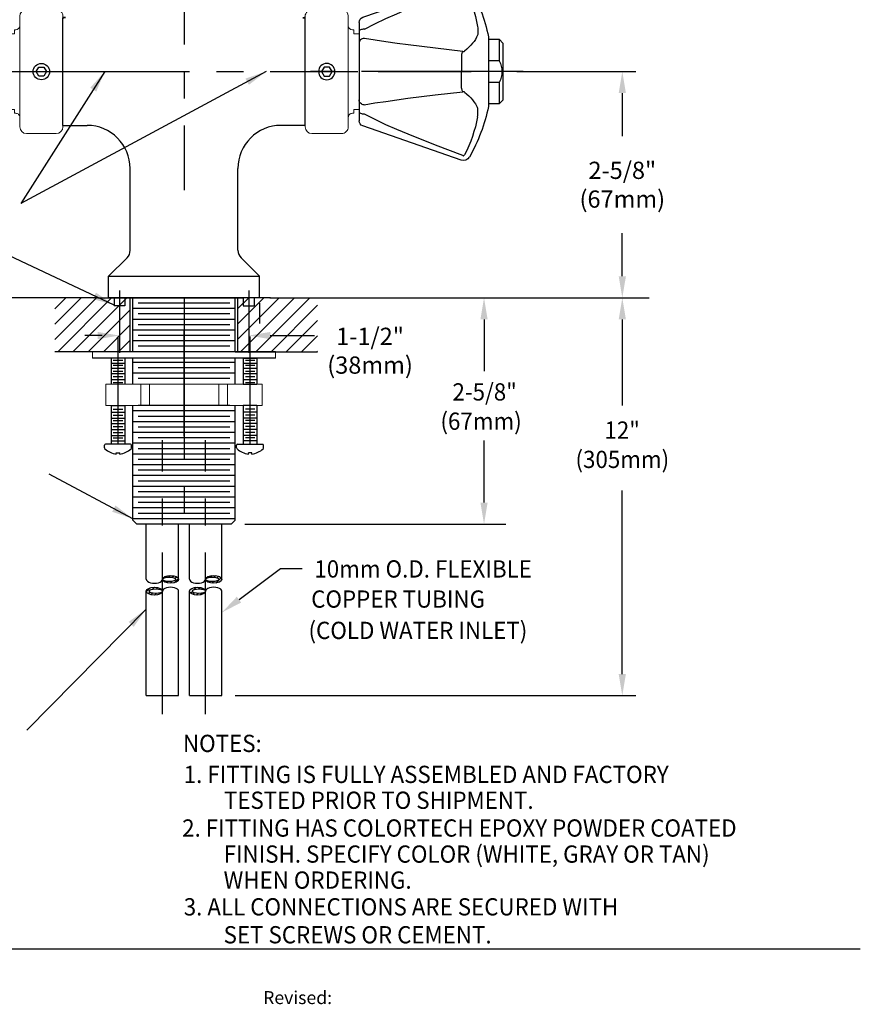
# Model space of a CAD drawing. Extents: x 1.5 to 20.6, y 0.9 to 26.
# Drawn here: x 10.9 to 20.6, y 1.2 to 12.6 of the extents above; entities that cross this region are included whole.
import ezdxf
from ezdxf.enums import TextEntityAlignment as Align

# ---------------------------------------------------------------- set-up
doc = ezdxf.new("R2010")
doc.units = 0
doc.header["$LTSCALE"] = 2.5
doc.header["$MEASUREMENT"] = 0
doc.linetypes.add('CENTER2', pattern=[1.125, 0.75, -0.125, 0.125, -0.125])
doc.linetypes.add('CENTERX2', pattern=[0.8, 0.5, -0.1, 0.1, -0.1])
doc.layers.get('0').update_dxf_attribs({"linetype": 'CONTINUOUS'})
doc.layers.get('DEFPOINTS').update_dxf_attribs({"linetype": 'CONTINUOUS'})
for name, color, linetype in [('2', 2, 'CONTINUOUS'), ('BORDER', 7, 'CONTINUOUS'), ('CENTER', 1, 'CENTER2'), ('DIM', 7, 'CONTINUOUS')]:
    doc.layers.add(name, color=color, linetype=linetype)
doc.styles.add('PLATE', font='MyriadPro-Regular.ttf')
doc.styles.add('ROMAND', font='MyriadPro-Regular.ttf')
doc.styles.get("Standard").update_dxf_attribs({"font": 'MyriadPro-Regular.ttf'})
doc.dimstyles.new('DIMASZ', dxfattribs={"dimtxt": 0.08, "dimasz": 0.18, "dimexe": 0.18, "dimexo": 0.0625, "dimgap": 0.09, "dimtad": 0, "dimtih": 1, "dimtoh": 1, "dimdec": 3, "dimzin": 0, "dimdsep": 46, "dimtxsty": 'PLATE', "dimcen": 0.09, "dimadec": 0, "dimazin": 0, "dimtfac": 1, "dimtdec": 3, "dimtofl": 0, "dimtmove": 2, "dimatfit": 3, "dimfxl": 1, "dimtolj": 1, "dimtzin": 0, "dimarcsym": 0})

# ---------------------------------------------------------------- blocks, each defined once
blk = doc.blocks.new('WTITLE')
blk.add_line((-7.7035, -9.7556), (-0.0785, -9.7556))
blk.add_text('Revised:', height=0.06).set_placement((-2.849, -9.9518), align=Align.TOP_LEFT)
at = {"style": 'PLATE', "width": 0.95}
for tag, p, height in [('PLATE1', (-7.7035, -1.0247), 0.14), ('DESC1', (-7.7035, -1.1847), 0.1), ('DESC1', (-7.7035, -1.3447), 0.1), ('DESC1', (-7.7035, -1.5047), 0.1), ('PLATE2', (-7.7035, -1.7747), 0.14), ('DESC2', (-7.7035, -1.9347), 0.1), ('DESC2', (-7.7035, -2.0947), 0.1), ('DESC2', (-7.7035, -2.2547), 0.1), ('DWG', (-4.331, -10.063), 0.14), ('REV', (-1.7936, -10.0611), 0.1)]:
    blk.add_attdef(tag, p, '', height=height, dxfattribs=at)
blk = doc.blocks.new('A$C272916AD')
at = {"color": 7, "linetype": 'Continuous'}
for p, q in [((0.372, 0.983), (-0.772, 1.379)), ((0.414, 0.924), (0.414, 0.821)), ((0.414, 0.821), (0.414, 0.819)), ((0.414, 0.819), (0.414, 0.784)), ((-1.086, 0.758), (-1.086, -0.052)), ((0.414, 0.699), (0.414, 0.681)), ((0.414, 0.681), (0.414, 0.68)), ((0.414, 0.68), (0.414, 0.025)), ((-0.772, 0.539), (-0.772, 0.167)), ((0.414, 0.025), (0.414, 0.007)), ((0.414, 0.025), (0.414, 0.025)), ((0.414, -0.078), (0.414, -0.113)), ((0.414, -0.113), (0.414, -0.115)), ((0.414, -0.115), (0.414, -0.218)), ((-0.772, -0.673), (0.372, -0.277))]:
    blk.add_line(p, q, dxfattribs=at)
at = {"color": 7, "linetype": 'Continuous', "lineweight": 15}
for p, q in [((0.617, 1.072), (0.961, 1.072)), ((0.539, 0.994), (0.539, 0.353)), ((1.039, 0.353), (1.039, 0.994)), ((0.476, 0.837), (0.492, 0.837)), ((0.476, 0.837), (0.476, 0.79)), ((0.414, 0.79), (0.476, 0.79)), ((0.539, 0.353), (0.539, -0.288)), ((1.039, -0.288), (1.039, 0.353)), ((0.476, -0.085), (0.414, -0.085)), ((0.476, -0.131), (0.476, -0.085)), ((0.492, -0.131), (0.476, -0.131)), ((0.961, -0.366), (0.617, -0.366))]:
    blk.add_line(p, q, dxfattribs=at)
for p, q in [((1.068, 0.978), (1.039, 0.978)), ((1.068, 0.978), (1.039, 0.978)), ((1.068, 0.978), (1.039, 0.978)), ((1.039, -0.272), (1.039, 0.978)), ((1.068, 0.978), (1.039, 0.978)), ((1.039, 0.944), (1.039, 0.978)), ((1.039, -0.272), (1.039, 0.944)), ((-1.258, 0.681), (-1.211, 0.728)), ((-1.086, 0.728), (-1.211, 0.728)), ((-1.211, 0.728), (-1.211, 0.478)), ((-1.258, 0.025), (-1.258, 0.681)), ((-1.211, 0.478), (-1.086, 0.478)), ((-1.211, 0.228), (-1.086, 0.228)), ((-1.211, 0.228), (-1.211, -0.022)), ((-1.211, -0.022), (-1.258, 0.025)), ((-1.211, -0.022), (-1.086, -0.022))]:
    blk.add_line(p, q)
at = {"color": 7, "linetype": 'Continuous', "flags": 128}
for points in [[(-0.809, 1.319), (-0.835, 1.267), (-0.859, 1.213), (-0.881, 1.159), (-0.901, 1.104), (-0.919, 1.048), (-0.935, 0.992), (-0.949, 0.935), (-0.961, 0.878)], [(-0.809, 1.319), (-0.807, 1.321), (-0.803, 1.325), (-0.798, 1.328), (-0.793, 1.328), (-0.79, 1.327)], [(0.353, 0.844), (0.353, 0.844), (0.23, 0.908), (0.104, 0.968), (-0.023, 1.024), (-0.152, 1.079), (-0.47, 1.206), (-0.79, 1.327)], [(-0.961, 0.878), (-0.962, 0.861), (-0.962, 0.845), (-0.962, 0.829), (-0.962, 0.815), (-0.962, 0.803), (-0.962, 0.792), (-0.962, 0.782), (-0.961, 0.774)], [(0.353, 0.844), (0.365, 0.843), (0.377, 0.842), (0.387, 0.84), (0.396, 0.837), (0.404, 0.833), (0.409, 0.829), (0.413, 0.825), (0.414, 0.821)], [(-0.961, 0.774), (-0.949, 0.751), (-0.935, 0.727), (-0.919, 0.704), (-0.901, 0.681), (-0.881, 0.658), (-0.859, 0.635), (-0.835, 0.612), (-0.809, 0.59)], [(-0.79, 0.586), (-0.471, 0.623), (-0.155, 0.662), (-0.026, 0.679), (0.102, 0.697), (0.228, 0.717), (0.352, 0.738), (0.353, 0.738)], [(0.353, 0.738), (0.365, 0.737), (0.377, 0.733), (0.387, 0.728), (0.396, 0.721), (0.404, 0.712), (0.409, 0.702), (0.413, 0.692), (0.414, 0.68)], [(0.414, 0.784), (0.413, 0.744), (0.414, 0.699)], [(-0.79, 0.586), (-0.795, 0.586), (-0.799, 0.586), (-0.803, 0.587), (-0.806, 0.589), (-0.809, 0.59)], [(-0.79, 0.586), (-0.787, 0.583), (-0.784, 0.579), (-0.782, 0.573), (-0.779, 0.568), (-0.777, 0.561), (-0.775, 0.554), (-0.773, 0.547), (-0.772, 0.539)], [(-0.809, 0.116), (-0.835, 0.093), (-0.859, 0.071), (-0.881, 0.048), (-0.901, 0.025), (-0.919, 0.002), (-0.935, -0.021), (-0.949, -0.045), (-0.961, -0.068)], [(-0.809, 0.116), (-0.807, 0.117), (-0.803, 0.118), (-0.798, 0.12), (-0.793, 0.12), (-0.79, 0.12)], [(-0.772, 0.167), (-0.773, 0.159), (-0.775, 0.152), (-0.777, 0.145), (-0.779, 0.138), (-0.782, 0.132), (-0.784, 0.127), (-0.787, 0.123), (-0.79, 0.12)], [(0.353, -0.033), (0.353, -0.033), (0.23, -0.011), (0.104, 0.008), (-0.023, 0.026), (-0.152, 0.043), (-0.47, 0.083), (-0.79, 0.12)], [(0.353, -0.033), (0.365, -0.031), (0.377, -0.028), (0.387, -0.022), (0.396, -0.015), (0.404, -0.006), (0.409, 0.004), (0.413, 0.014), (0.414, 0.025)], [(0.414, 0.007), (0.413, -0.037), (0.414, -0.078)], [(-0.961, -0.172), (-0.962, -0.155), (-0.962, -0.139), (-0.962, -0.124), (-0.962, -0.11), (-0.962, -0.097), (-0.962, -0.086), (-0.962, -0.076), (-0.961, -0.068)], [(-0.961, -0.172), (-0.949, -0.229), (-0.935, -0.286), (-0.919, -0.342), (-0.901, -0.398), (-0.881, -0.453), (-0.859, -0.507), (-0.835, -0.561), (-0.809, -0.613)], [(-0.79, -0.621), (-0.471, -0.5), (-0.155, -0.374), (-0.026, -0.319), (0.102, -0.263), (0.228, -0.203), (0.352, -0.139), (0.353, -0.138)], [(0.414, -0.115), (0.413, -0.119), (0.409, -0.123), (0.404, -0.127), (0.396, -0.131), (0.387, -0.134), (0.377, -0.136), (0.365, -0.137), (0.353, -0.138)], [(-0.79, -0.621), (-0.795, -0.622), (-0.799, -0.622), (-0.803, -0.62), (-0.806, -0.617), (-0.809, -0.613)]]:
    blk.add_lwpolyline(points, dxfattribs=at)
at = {"color": 7, "linetype": 'Continuous'}
for centre, radius, start, end in [((-0.797, 1.305), 0.0781, 70.8943, 150.3012), ((0.872, 0.353), 2, 150.3012, 168.3077), ((0.351, 0.924), 0.0625, 0, 70.8943), ((0.872, 0.353), 2, 191.6923, 209.6988), ((0.351, -0.218), 0.0625, 289.1057, 0), ((-0.797, -0.599), 0.0781, 209.6988, 289.1057)]:
    blk.add_arc(centre, radius, start, end, dxfattribs=at)
at = {"color": 7, "linetype": 'Continuous', "lineweight": 15}
for centre, radius, start, end in [((0.617, 0.994), 0.0781, 90, 180), ((0.961, 0.994), 0.0781, 360, 90), ((0.492, 0.884), 0.0469, 270, 360), ((0.492, -0.178), 0.0469, 360, 90), ((0.617, -0.288), 0.0781, 180, 270), ((0.961, -0.288), 0.0781, 270, 360)]:
    blk.add_arc(centre, radius, start, end, dxfattribs=at)
blk.add_arc((-0.972, 0.353), 0.27, 152.3756, 207.469)
at = {"layer": '2'}
blk.add_point((1.047, 0.978), dxfattribs=at)
at = {"layer": 'DEFPOINTS', "color": 0, "linetype": 'ByBlock'}
for p in [(1.068, 0.978), (1.068, 0.978), (1.068, 0.978), (1.068, 0.978), (-1.258, 0.681)]:
    blk.add_point(p, dxfattribs=at)
at = {"layer": 'DIM', "color": 4}
blk.add_lwpolyline([(0.758, 0.3), (0.727, 0.353), (0.758, 0.406), (0.819, 0.406), (0.85, 0.353), (0.819, 0.3)], close=True, dxfattribs=at)
blk.add_circle((0.789, 0.353), 0.095, dxfattribs=at)
blk = doc.blocks.new('A$C48A227B7')
blk.add_line((1.376, 0.625), (1.406, 0.625))
at = {"layer": '2'}
blk.add_point((1.398, 0.625), dxfattribs=at)
at = {"layer": 'CENTER'}
for p, q in [((2.25, 0), (3.329, 0)), ((3.409, 0), (3.094, 0))]:
    blk.add_line(p, q, dxfattribs=at)
at = {"layer": 'DEFPOINTS', "color": 0, "linetype": 'ByBlock'}
blk.add_point((1.376, 0.625), dxfattribs=at)
at = {"xscale": -1, "rotation": 359.9836955600182}
blk.add_blockref('A$C272916AD', (2.444, -0.354), dxfattribs=at)
blk = doc.blocks.new('*D17')
at = {"color": 2, "lineweight": -2, "transparency": 16777216}
for p, q in [((16.642, 12.036), (18.023, 12.036)), ((17.866, 11.786), (17.866, 11.287)), ((17.866, 9.662), (17.866, 10.161)), ((13.814, 9.412), (18.023, 9.412))]:
    blk.add_line(p, q, dxfattribs=at)
at = {"color": 2, "transparency": 16777216}
for points in [[(17.824, 11.786), (17.908, 11.786), (17.866, 12.036)], [(17.824, 9.662), (17.908, 9.662), (17.866, 9.412)]]:
    blk.add_solid(points, dxfattribs=at)
at = {"layer": 'DEFPOINTS', "color": 0, "transparency": 16777216}
for p in [(16.485, 12.036), (13.658, 9.412), (17.866, 9.412)]:
    blk.add_point(p, dxfattribs=at)
at = {"transparency": 16777216, "insert": (17.866, 10.724), "char_height": 0.2, "attachment_point": 5, "style": 'ROMAND'}
blk.add_mtext('\\A1;2-5/8"\\P(67mm)', dxfattribs=at)

msp = doc.modelspace()

# ---------------------------------------------------------------- hatches: boundary and pattern name
h = msp.add_hatch()
h.set_pattern_fill('ANSI31', color=1, style=0)
h.set_pattern_definition([(45, (0.44653, 0.3913), (-0.08838835, 0.08838835), [])])
h.paths.add_polyline_path([(12.15773, 9.41206), (11.90773, 9.41206), (11.78473, 9.41206), (11.28318, 9.41206), (11.28318, 8.78706), (12.15773, 8.78706)])
h.paths.add_polyline_path([(14.33028, 9.41206), (13.47028, 9.41206), (13.40773, 9.41206), (13.40773, 8.78706), (13.84523, 8.78706), (14.33028, 8.78706)])
at = {"layer": '2'}
h = msp.add_hatch(dxfattribs=at)
h.set_pattern_fill('ANSI31', color=1, scale=0.25, style=0)
h.set_pattern_definition([(45, (-0.03922, 0.91169), (-0.02209709, 0.02209709), [])])
edge = h.paths.add_edge_path()
edge.add_ellipse((12.60968, 6.14754), major_axis=(-0.07694, 0), ratio=0.33869595, start_angle=0, end_angle=360)
edge.add_ellipse((12.62648, 6.14754), major_axis=(-0.09375, 0), ratio=0.4829258, start_angle=0, end_angle=360)
edge = h.paths.add_edge_path()
edge.add_ellipse((12.45579, 6.0098), major_axis=(-0.07694, 0), ratio=0.33869595, start_angle=0, end_angle=360)
edge.add_ellipse((12.43898, 6.0098), major_axis=(-0.09375, 0), ratio=0.4829258, start_angle=0, end_angle=360)
edge = h.paths.add_edge_path()
edge.add_ellipse((12.93898, 6.0098), major_axis=(-0.09375, 0), ratio=0.4829258, start_angle=0, end_angle=360)
edge.add_ellipse((12.95579, 6.0098), major_axis=(-0.07694, 0), ratio=0.33869595, start_angle=0, end_angle=360)
edge = h.paths.add_edge_path()
edge.add_ellipse((13.12648, 6.14754), major_axis=(-0.09375, 0), ratio=0.4829258, start_angle=0, end_angle=360)
edge.add_ellipse((13.10968, 6.14754), major_axis=(-0.07694, 0), ratio=0.33869595, start_angle=0, end_angle=360)

# ---------------------------------------------------------------- linework, layer by layer
for p, q in [((11.37673, 11.41188), (11.65779, 11.41188)), ((14.18873, 11.41188), (13.90767, 11.41188)), ((14.18873, 11.41188), (13.90767, 11.41188)), ((12.15779, 9.9639), (12.15779, 10.91188)), ((13.40767, 9.9639), (13.40767, 10.91188)), ((11.90773, 9.66206), (12.12118, 9.87551)), ((13.65773, 9.66206), (13.44428, 9.87551)), ((11.90773, 9.41206), (11.90773, 9.66206)), ((11.90773, 9.66206), (13.65773, 9.66206)), ((13.65773, 9.41206), (13.65773, 9.66206)), ((11.78473, 9.41206), (10.65076, 9.41206)), ((11.78473, 9.41206), (12.09507, 9.41206)), ((11.78478, 9.41206), (12.09513, 9.41206)), ((13.65773, 9.41206), (11.90773, 9.41206)), ((13.65778, 9.41206), (11.90778, 9.41206)), ((11.97023, 9.41206), (11.97023, 9.31831)), ((12.09507, 9.41206), (13.47028, 9.41206)), ((12.09513, 9.41206), (13.47034, 9.41206)), ((12.09523, 9.41206), (12.09523, 9.31831)), ((12.15773, 8.78706), (12.15773, 9.41206)), ((13.37648, 9.41206), (12.18898, 9.41206)), ((12.18898, 8.78706), (12.18898, 9.41206)), ((13.37653, 9.41206), (12.18903, 9.41206)), ((13.37648, 8.78706), (13.37648, 9.41206)), ((13.40773, 8.78706), (13.40773, 9.41206)), ((13.47023, 9.41206), (13.47023, 9.31831)), ((13.78073, 9.41206), (13.47028, 9.41206)), ((13.78078, 9.41206), (13.47034, 9.41206)), ((13.59523, 9.41206), (13.59523, 9.31831)), ((13.78073, 9.41206), (18.17616, 9.41206)), ((12.09523, 9.31831), (11.97023, 9.31831)), ((13.37648, 9.28706), (12.18898, 9.28706)), ((13.31398, 9.34956), (12.25148, 9.34956)), ((13.47023, 9.31831), (13.59523, 9.31831)), ((13.37648, 9.16206), (12.18898, 9.16206)), ((13.31398, 9.22456), (12.25148, 9.22456)), ((13.37648, 9.03706), (12.18898, 9.03706)), ((13.31398, 9.09956), (12.25148, 9.09956)), ((13.37648, 8.91206), (12.18898, 8.91206)), ((13.31398, 8.97456), (12.25148, 8.97456)), ((13.31398, 8.84956), (12.25148, 8.84956)), ((13.37648, 8.78706), (11.28318, 8.78706)), ((13.84523, 8.78706), (11.72023, 8.78706)), ((13.84523, 8.71206), (11.72023, 8.71206)), ((11.93673, 8.71206), (11.93673, 8.41206)), ((12.09673, 8.71206), (12.09673, 8.41206)), ((13.37648, 8.78706), (12.18898, 8.78706)), ((12.18898, 8.41206), (12.18898, 8.71206)), ((13.37648, 8.78706), (14.33028, 8.78706)), ((13.37648, 8.41206), (13.37648, 8.71206)), ((13.46873, 8.71206), (13.62873, 8.71206)), ((13.46873, 8.71206), (13.46873, 8.41206)), ((13.62873, 8.71206), (13.62873, 8.41206)), ((13.37648, 8.66206), (12.18898, 8.66206)), ((13.31398, 8.59956), (12.25148, 8.59956)), ((12.09673, 8.46111), (11.93673, 8.46111)), ((13.37648, 8.53706), (12.18898, 8.53706)), ((13.31398, 8.47456), (12.25148, 8.47456)), ((13.62873, 8.46111), (13.46873, 8.46111)), ((11.93673, 8.16206), (11.93673, 7.71399)), ((11.93673, 8.16206), (12.09673, 8.16206)), ((11.96173, 8.16206), (12.07173, 8.16206)), ((11.96173, 8.16206), (12.07173, 8.16206)), ((12.09673, 8.16206), (12.09673, 7.71399)), ((12.18898, 6.83394), (12.18898, 8.16206)), ((13.31398, 8.16206), (12.25148, 8.16206)), ((13.37648, 6.83394), (13.37648, 8.16206)), ((13.46873, 8.16206), (13.46873, 7.71399)), ((13.62873, 8.16206), (13.46873, 8.16206)), ((13.60373, 8.16206), (13.49373, 8.16206)), ((13.60373, 8.16206), (13.49373, 8.16206)), ((13.62873, 8.16206), (13.62873, 7.71399)), ((13.37648, 8.09956), (12.18898, 8.09956)), ((13.31398, 8.03706), (12.25148, 8.03706)), ((13.34528, 8.09956), (13.15758, 8.09956)), ((13.37648, 7.97456), (12.18898, 7.97456)), ((13.31398, 7.91206), (12.25148, 7.91206)), ((13.34528, 7.97456), (13.15758, 7.97456)), ((13.37648, 7.84956), (12.18898, 7.84956)), ((13.31398, 7.78706), (12.25148, 7.78706)), ((13.34528, 7.84956), (13.15758, 7.84956)), ((13.37648, 7.72456), (12.18898, 7.72456)), ((13.31398, 7.66206), (12.25148, 7.66206)), ((13.34528, 7.72456), (13.15758, 7.72456)), ((13.37648, 7.59956), (12.18898, 7.59956)), ((13.31398, 7.53706), (12.25148, 7.53706)), ((13.34528, 7.59956), (13.15758, 7.59956)), ((13.37648, 7.47456), (12.18898, 7.47456)), ((13.34528, 7.47456), (13.15758, 7.47456)), ((13.37648, 7.34956), (12.18898, 7.34956)), ((13.31398, 7.41206), (12.25148, 7.41206)), ((13.34528, 7.34956), (13.15758, 7.34956)), ((13.37648, 7.22456), (12.18898, 7.22456)), ((13.31398, 7.28706), (12.25148, 7.28706)), ((13.34528, 7.22456), (13.15758, 7.22456)), ((13.37648, 7.09956), (12.18898, 7.09956)), ((13.31398, 7.16206), (12.25148, 7.16206)), ((13.34528, 7.09956), (13.15758, 7.09956)), ((13.37648, 6.97456), (12.18898, 6.97456)), ((13.31398, 7.03706), (12.25148, 7.03706)), ((13.34528, 6.97456), (13.15758, 6.97456)), ((13.31398, 6.91206), (12.25148, 6.91206)), ((13.37648, 6.84956), (12.18898, 6.84956)), ((12.23586, 6.78706), (12.18898, 6.83394)), ((13.32961, 6.78706), (12.23586, 6.78706)), ((12.34523, 6.14754), (12.34523, 6.78706)), ((12.72023, 6.14754), (12.72023, 6.78706)), ((12.84523, 6.14754), (12.84523, 6.78706)), ((13.34528, 6.84956), (13.15758, 6.84956)), ((13.22023, 6.14754), (13.22023, 6.78706)), ((13.32961, 6.78706), (13.37648, 6.83394)), ((12.34523, 4.79806), (12.34523, 6.0098)), ((12.72023, 4.79806), (12.72023, 6.0098)), ((12.84523, 4.79806), (12.84523, 6.0098)), ((13.22023, 4.79806), (13.22023, 6.0098)), ((12.34523, 4.79806), (12.72023, 4.79806)), ((12.84523, 4.79806), (13.22023, 4.79806))]:
    msp.add_line(p, q)
at = {"color": 2}
for p, q in [((13.78176, 9.41206), (18.02334, 9.41206)), ((13.78181, 9.41206), (18.0234, 9.41206)), ((13.81398, 9.41206), (18.02334, 9.41206)), ((13.81403, 9.41206), (18.0234, 9.41206)), ((12.03268, 9.29797), (12.03268, 8.77456)), ((13.53268, 9.29797), (13.53268, 8.77456)), ((13.65773, 9.35157), (13.65773, 9.11371)), ((16.26188, 9.16206), (16.26188, 8.56204)), ((17.86584, 9.16206), (17.86584, 8.1621)), ((11.83268, 8.97456), (11.63268, 8.97456)), ((13.78268, 8.97456), (14.29758, 8.97456)), ((16.26188, 7.03706), (16.26188, 7.75552)), ((17.86584, 5.04806), (17.86584, 7.17736)), ((13.48586, 6.78706), (16.51344, 6.78706)), ((13.37648, 4.79806), (18.02334, 4.79806))]:
    msp.add_line(p, q, dxfattribs=at)
at = {"color": 7, "linetype": 'CENTERX2', "lineweight": 0}
for p, q in [((11.72023, 8.78706), (11.72023, 8.71206)), ((13.84523, 8.78706), (13.84523, 8.71206))]:
    msp.add_line(p, q, dxfattribs=at)
at = {"color": 4}
for p, q in [((12.09673, 8.71206), (11.93673, 8.71206)), ((12.07173, 8.68675), (11.96173, 8.68675)), ((13.60373, 8.68675), (13.49373, 8.68675)), ((12.09673, 8.65175), (11.93673, 8.65175)), ((12.09673, 8.65175), (11.93673, 8.65175)), ((12.09673, 8.59143), (11.93673, 8.59143)), ((12.07173, 8.62643), (11.96173, 8.62643)), ((13.62873, 8.65175), (13.46873, 8.65175)), ((13.62873, 8.65175), (13.46873, 8.65175)), ((13.62873, 8.59143), (13.46873, 8.59143)), ((13.60373, 8.62643), (13.49373, 8.62643)), ((12.09673, 8.53111), (11.93673, 8.53111)), ((12.09673, 8.46111), (11.93673, 8.46111)), ((12.07173, 8.55643), (11.96173, 8.55643)), ((12.07173, 8.49611), (11.96173, 8.49611)), ((13.62873, 8.53111), (13.46873, 8.53111)), ((13.62873, 8.46111), (13.46873, 8.46111)), ((13.60373, 8.55643), (13.49373, 8.55643)), ((13.60373, 8.49611), (13.49373, 8.49611)), ((12.07173, 8.42611), (11.96173, 8.42611)), ((13.46873, 8.41206), (13.62873, 8.41206)), ((13.60373, 8.42611), (13.49373, 8.42611)), ((11.93673, 8.16206), (12.09673, 8.16206)), ((11.96173, 8.12175), (12.07173, 8.12175)), ((13.62873, 8.16206), (13.46873, 8.16206)), ((13.60373, 8.12175), (13.49373, 8.12175)), ((11.93673, 8.08675), (12.09673, 8.08675)), ((11.93673, 8.01675), (12.09673, 8.01675)), ((11.96173, 8.05175), (12.07173, 8.05175)), ((13.62873, 8.08675), (13.46873, 8.08675)), ((13.62873, 8.01675), (13.46873, 8.01675)), ((13.60373, 8.05175), (13.49373, 8.05175)), ((11.93673, 7.95552), (12.09673, 7.95552)), ((11.93673, 7.88552), (12.09673, 7.88552)), ((11.96173, 7.99052), (12.07173, 7.99052)), ((11.96173, 7.92052), (12.07173, 7.92052)), ((13.62873, 7.95552), (13.46873, 7.95552)), ((13.62873, 7.88552), (13.46873, 7.88552)), ((13.60373, 7.99052), (13.49373, 7.99052)), ((13.60373, 7.92052), (13.49373, 7.92052)), ((11.93673, 7.81552), (12.09673, 7.81552)), ((11.96173, 7.85052), (12.07173, 7.85052)), ((11.96173, 7.78929), (12.07173, 7.78929)), ((13.62873, 7.81552), (13.46873, 7.81552)), ((13.60373, 7.85052), (13.49373, 7.85052)), ((13.60373, 7.78929), (13.49373, 7.78929)), ((11.93673, 7.75429), (12.09673, 7.75429)), ((13.62873, 7.75429), (13.46873, 7.75429))]:
    msp.add_line(p, q, dxfattribs=at)
at = {"color": 7, "linetype": 'Continuous', "lineweight": 15}
for p, q in [((11.87623, 8.41206), (13.68737, 8.41206)), ((11.87623, 8.41206), (11.87623, 8.16206)), ((11.87623, 8.41206), (11.8781, 8.41206)), ((12.28007, 8.41206), (12.28007, 8.16206)), ((12.38075, 8.41206), (12.38075, 8.16206)), ((13.18471, 8.41206), (13.18471, 8.16206)), ((13.28539, 8.41206), (13.28539, 8.16206)), ((13.68737, 8.41206), (13.68923, 8.41206)), ((13.68923, 8.16206), (13.68923, 8.41206)), ((11.87623, 8.16206), (11.8781, 8.16206)), ((11.8781, 8.16206), (12.28007, 8.16206)), ((12.28007, 8.16206), (12.38075, 8.16206)), ((12.38075, 8.16206), (13.18471, 8.16206)), ((13.18471, 8.16206), (13.28539, 8.16206)), ((13.28539, 8.16206), (13.68737, 8.16206)), ((13.68737, 8.16206), (13.68923, 8.16206))]:
    msp.add_line(p, q, dxfattribs=at)
at = {"color": 7}
for p, q in [((11.86048, 7.67339), (11.86048, 7.70399)), ((12.16298, 7.71399), (11.87048, 7.71399)), ((12.09673, 7.71399), (11.93673, 7.71399)), ((12.09673, 7.71399), (11.93673, 7.71399)), ((12.09673, 7.71399), (11.93673, 7.71399)), ((12.17298, 7.67339), (12.17298, 7.70399)), ((13.39248, 7.67339), (13.39248, 7.70399)), ((13.40248, 7.71399), (13.69498, 7.71399)), ((13.46873, 7.71399), (13.62873, 7.71399)), ((13.46873, 7.71399), (13.62873, 7.71399)), ((13.46873, 7.71399), (13.62873, 7.71399)), ((13.70498, 7.67339), (13.70498, 7.70399)), ((11.99673, 7.59829), (11.99673, 7.61259)), ((11.99673, 7.61259), (12.03673, 7.61259)), ((12.03673, 7.59829), (12.03673, 7.61259)), ((13.56873, 7.61259), (13.52873, 7.61259)), ((13.52873, 7.59829), (13.52873, 7.61259)), ((13.56873, 7.59829), (13.56873, 7.61259))]:
    msp.add_line(p, q, dxfattribs=at)
for centre, radius, start, end in [((11.65779, 10.91188), 0.5, 0, 90), ((13.90767, 10.91188), 0.5, 90, 180), ((12.03279, 9.9639), 0.125, 315, 0), ((13.53267, 9.9639), 0.125, 180, 225)]:
    msp.add_arc(centre, radius, start, end)
for centre, radius, start, end in [((11.87048, 7.70399), 0.01, 90, 180), ((11.87611, 7.67339), 0.01562, 180, 225.325844), ((12.03256, 7.83932), 0.24368, 226.596303, 261.545015), ((12.0009, 7.83932), 0.24368, 278.454985, 313.403697), ((12.16298, 7.70399), 0.01, 0, 90), ((12.15736, 7.67339), 0.01562, 314.674156, 0), ((13.40248, 7.70399), 0.01, 90, 180), ((13.40811, 7.67339), 0.01562, 180, 225.325844), ((13.56456, 7.83932), 0.24368, 226.596303, 261.545015), ((13.5329, 7.83932), 0.24368, 278.454985, 313.403697), ((13.69498, 7.70399), 0.01, 0, 90), ((13.68936, 7.67339), 0.01562, 314.674156, 0)]:
    msp.add_arc(centre, radius, start, end, dxfattribs=at)
for centre, major_axis, ratio in [((12.62648, 6.14754), (-0.09375, 0), 0.4829258), ((12.60968, 6.14754), (-0.07694, 0), 0.33869595), ((13.12648, 6.14754), (-0.09375, 0), 0.4829258), ((13.10968, 6.14754), (-0.07694, 0), 0.33869595), ((12.43898, 6.0098), (-0.09375, 0), 0.4829258), ((12.93898, 6.0098), (-0.09375, 0), 0.4829258), ((12.45579, 6.0098), (-0.07694, 0), 0.33869595), ((12.95579, 6.0098), (-0.07694, 0), 0.33869595)]:
    msp.add_ellipse(centre, major_axis=major_axis, ratio=ratio)
for centre, major_axis in [((12.43898, 6.14754), (0.09375, 0)), ((12.62648, 6.0098), (-0.09375, 0)), ((12.93898, 6.14754), (0.09375, 0)), ((13.12648, 6.0098), (-0.09375, 0))]:
    msp.add_ellipse(centre, major_axis=major_axis, ratio=0.4829258, start_param=3.14159265, end_param=6.28318531)
at = {"color": 2}
for points in [[(16.22021, 9.16206), (16.30354, 9.16206), (16.26188, 9.41206)], [(17.82418, 9.16206), (17.90751, 9.16206), (17.86584, 9.41206)], [(11.78268, 9.01623), (11.78268, 8.9329), (12.03268, 8.97456)], [(13.78268, 9.01623), (13.78268, 8.9329), (13.53268, 8.97456)], [(16.22021, 7.03706), (16.30354, 7.03706), (16.26188, 6.78706)], [(17.82418, 5.04806), (17.90751, 5.04806), (17.86584, 4.79806)]]:
    msp.add_solid(points, dxfattribs=at)
at = {"layer": '2'}
for p in [(11.78473, 9.41206), (11.78473, 9.41206), (11.78473, 9.41206), (11.78478, 9.41206), (11.78478, 9.41206), (11.78478, 9.41206), (13.78073, 9.41206), (13.78073, 9.41206), (13.78078, 9.41206), (13.78078, 9.41206)]:
    msp.add_point(p, dxfattribs=at)
at = {"layer": 'CENTER'}
for p, q in [((12.78273, 19.84881), (12.78273, 10.66206)), ((8.84843, 12.03681), (11.31423, 12.03681)), ((9.40775, 12.03681), (11.31423, 12.03681)), ((10.97048, 12.03681), (14.79789, 12.03681)), ((16.71704, 12.03681), (14.25123, 12.03681)), ((12.03273, 9.49752), (12.03273, 9.27813)), ((13.53273, 9.49752), (13.53273, 9.27813)), ((12.78273, 9.41206), (12.78273, 6.71892)), ((12.78278, 7.80736), (12.78278, 9.03706)), ((12.01673, 7.7153), (12.01673, 8.96478)), ((13.54873, 7.7153), (13.54873, 8.96478)), ((12.53273, 4.58444), (12.53273, 7.75947)), ((13.03273, 4.58444), (13.03273, 7.75947))]:
    msp.add_line(p, q, dxfattribs=at)
at = {"layer": 'DEFPOINTS', "color": 0, "linetype": 'ByBlock'}
for p in [(11.90773, 9.66206), (11.78473, 9.41206), (11.78473, 9.41206), (11.78473, 9.41206), (11.78473, 9.41206), (11.78473, 9.41206), (11.78473, 9.41206), (11.78473, 9.41206), (11.78473, 9.41206), (11.78473, 9.41206), (11.78473, 9.41206), (11.78473, 9.41206), (11.78473, 9.41206), (11.78478, 9.41206), (11.78478, 9.41206), (11.78478, 9.41206), (11.78478, 9.41206), (11.78478, 9.41206), (11.78478, 9.41206), (11.78478, 9.41206), (11.78478, 9.41206), (11.78478, 9.41206), (11.78478, 9.41206), (11.78478, 9.41206), (11.78478, 9.41206), (11.78492, 9.41206), (11.78492, 9.41206), (11.78492, 9.41206), (11.78492, 9.41206), (11.78497, 9.41206), (11.78497, 9.41206), (11.78497, 9.41206), (11.78497, 9.41206), (12.18898, 7.66206), (13.37648, 7.53706), (12.23586, 6.78706)]:
    msp.add_point(p, dxfattribs=at)
at = {"layer": 'DIM', "color": 2}
for p, q in [((13.42015, 5.91177), (13.90323, 6.27452)), ((13.90323, 6.27452), (14.15323, 6.27452))]:
    msp.add_line(p, q, dxfattribs=at)
at = {"layer": 'DIM'}
for p in [(11.78468, 9.41206), (11.78473, 9.41206)]:
    msp.add_point(p, dxfattribs=at)
at = {"layer": 'DIM', "color": 2}
for p in [(11.78492, 9.41206), (11.78492, 9.41206), (11.78492, 9.41206), (11.78497, 9.41206), (11.78497, 9.41206), (11.78497, 9.41206)]:
    msp.add_point(p, dxfattribs=at)
msp.add_solid([(13.44516, 5.87846), (13.39513, 5.94509), (13.22023, 5.76166)], dxfattribs=at)

# ---------------------------------------------------------------- block references
at = {"xscale": -1}
msp.add_blockref('A$C48A227B7', (12.78273, 12.03681), dxfattribs=at)
msp.add_blockref('A$C48A227B7', (12.78273, 12.03681))
at = {"layer": 'BORDER', "xscale": 2.5, "yscale": 2.5, "zscale": 2.5}
msp.add_blockref('WTITLE', (20.82281, 26.25062), dxfattribs=at)

# ---------------------------------------------------------------- texts
at = {"style": 'ROMAND', "width": 0.95}
for s, height, p in [('%%uNOTES:', 0.19996, (12.7699, 4.24436)), ('1. FITTING IS FULLY ASSEMBLED AND FACTORY', 0.19996, (12.77868, 3.88501)), ('TESTED PRIOR TO SHIPMENT.', 0.19996, (13.24472, 3.585)), ('2. FITTING HAS COLORTECH EPOXY POWDER COATED', 0.2, (12.761, 3.26302)), ('FINISH. SPECIFY COLOR (WHITE, GRAY OR TAN)', 0.19996, (13.24189, 2.96082)), ('WHEN ORDERING.', 0.19996, (13.24189, 2.6593))]:
    msp.add_text(s, height=height, dxfattribs=at).set_placement(p, align=Align.MIDDLE_LEFT)
at = {"layer": 'DIM', "linetype": 'ByBlock', "style": 'ROMAND', "width": 0.95}
for s, p in [('2-5/8"', (16.26909, 8.32094)), ('12"', (17.86435, 7.87813))]:
    msp.add_text(s, height=0.2, dxfattribs=at).set_placement(p, align=Align.MIDDLE_CENTER)
for s, p in [('(67mm)', (16.22777, 7.95518)), ('(305mm)', (17.86621, 7.51237))]:
    msp.add_text(s, height=0.2, dxfattribs=at).set_placement(p, align=Align.MIDDLE)
at = {"layer": 'DIM', "style": 'ROMAND', "width": 0.95}
for s, p in [('10mm O.D. FLEXIBLE ', (14.29411, 6.26765)), ('COPPER TUBING', (14.25733, 5.91849)), ('(COLD WATER INLET)', (14.22621, 5.55494)), ('3. ALL CONNECTIONS ARE SECURED WITH', (12.77919, 2.34888)), ('SET SCREWS OR CEMENT.', (13.24164, 2.02507))]:
    msp.add_text(s, height=0.2, dxfattribs=at).set_placement(p, align=Align.MIDDLE_LEFT)
at = {"layer": 'DIM', "insert": (14.94031, 8.77272), "char_height": 0.2, "attachment_point": 5, "style": 'ROMAND'}
msp.add_mtext('1-1/2"\\P(38mm)', dxfattribs=at)

# ---------------------------------------------------------------- dimensions: what is measured, and where the dimension line sits
dim = msp.add_linear_dim(base=(17.86584, 9.41206), p1=(16.4854, 12.03576), p2=(13.65773, 9.41206), angle=90, text='2-5/8"\\P(67mm)', dimstyle='DIMASZ', override={"dimscale": 2.5, "dimasz": 0.1, "dimexe": 0.063, "dimdec": 4, "dimpost": '"', "dimtxsty": 'ROMAND', "dimclrd": 2, "dimclre": 2, "dimclrt": 256, "dimtm": 0.005, "dimtfac": 0.75, "dimtdec": 4, "dimtix": 1, "dimtofl": 1, "dimtmove": 0})
dim.commit()
dim.dimension.update_dxf_attribs({"geometry": '*D17', "text_midpoint": (17.86584, 10.72391)})

# ---------------------------------------------------------------- leaders
for points in [[(11.86357, 12.03681), (10.88916, 10.50451)], [(13.73532, 12.03681), (10.88916, 10.50451)], [(11.97023, 9.32804), (10.52308, 10.01081)], [(12.18898, 6.84956), (11.2175, 7.36625)], [(12.34523, 5.80302), (10.95841, 4.3965)]]:
    msp.add_leader(points, dimstyle='DIMASZ', override={"dimscale": 2.5, "dimasz": 0.1, "dimexe": 0.063, "dimgap": 0.09, "dimtad": 0, "dimdec": 4, "dimpost": '"', "dimtxsty": 'Standard', "dimclrd": 2, "dimclre": 2, "dimclrt": 256, "dimtm": 0.005, "dimtfac": 0.75, "dimtdec": 4, "dimtix": 1, "dimtofl": 1, "dimtmove": 0})

doc.saveas('drawing.dxf')
